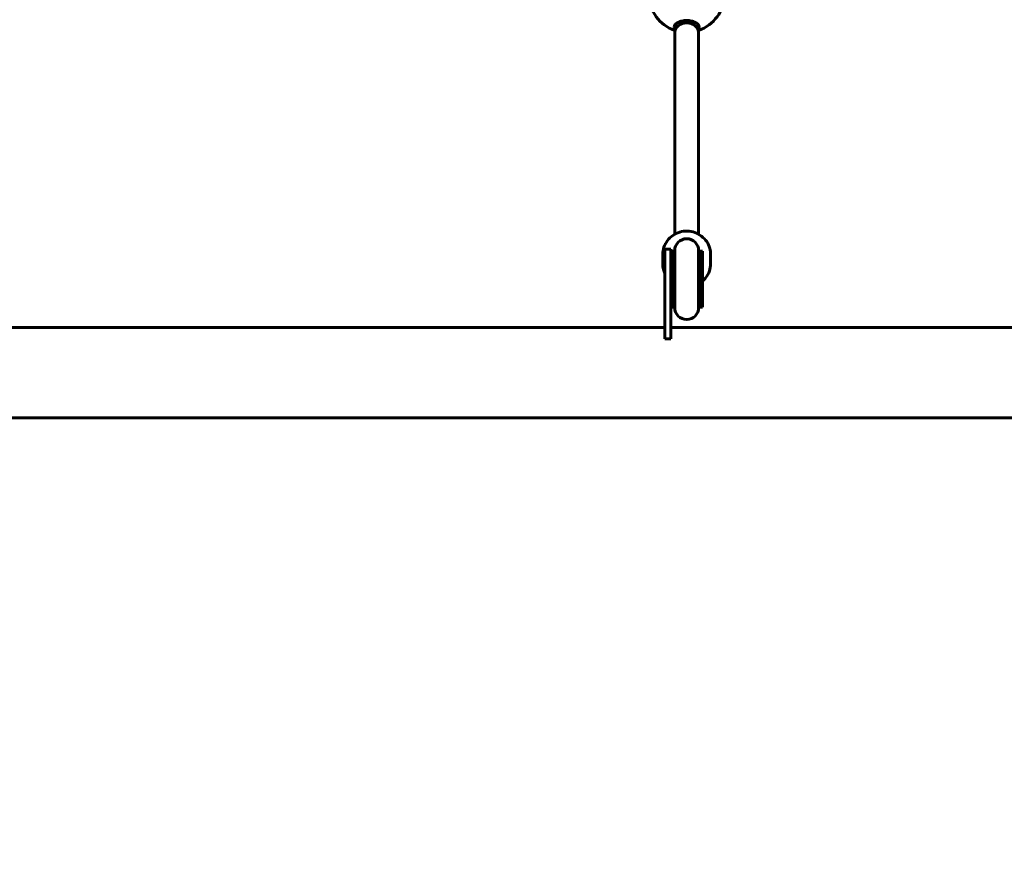
# Model space of a CAD drawing. Units: millimetres. Extents: x 3205 to 17337, y 2516 to 18699.
# Drawn here: x 8472 to 9129, y 8016 to 8572 of the extents above; entities that cross this region are included whole.
import ezdxf

# ---------------------------------------------------------------- set-up
doc = ezdxf.new("R2010")
doc.units = ezdxf.units.MM
doc.header["$LTSCALE"] = 100
doc.layers.add('Widoczne (ISO)', color=7, linetype='Continuous', lineweight=60)
doc.layers.add('Wymiar (ISO)', color=7, linetype='Continuous', lineweight=18, true_color=0x00803f)
doc.styles.add('Tekst etykiety (ISO)', font='tahoma.ttf')
doc.dimstyles.new('Domyślne (ISO)', dxfattribs={"dimscale": 100, "dimtxt": 3.5, "dimasz": 2.5, "dimexe": 3.175, "dimexo": 0, "dimgap": 0.762, "dimtad": 1, "dimtoh": 1, "dimdec": 0, "dimrnd": 1e-08, "dimzin": 0, "dimtxsty": 'Tekst etykiety (ISO)', "dimcen": 0.09, "dimdle": 10, "dimclrd": 256, "dimclre": 256, "dimclrt": 256, "dimadec": 0, "dimazin": 0, "dimtfac": 0.714286, "dimtdec": 0, "dimtmove": 0, "dimatfit": 3, "dimfxl": 1, "dimtolj": 1, "dimtzin": 0, "dimlwd": -1, "dimlwe": -1, "dimarcsym": 0})

# ---------------------------------------------------------------- blocks, each defined once
blk = doc.blocks.new('*D8')
at = {"layer": 'Defpoints', "color": 0, "transparency": 16777216}
for p in [(9538.15, 11940.21), (3653.56, 5453.22), (9804.45, 5453.22)]:
    blk.add_point(p, dxfattribs=at)
at = {"layer": 'Wymiar (ISO)', "transparency": 16777216}
for p, q in [((9538.15, 11940.21), (3336.06, 11940.21)), ((3653.56, 11690.21), (3653.56, 5703.22)), ((9804.45, 5453.22), (3336.06, 5453.22))]:
    blk.add_line(p, q, dxfattribs=at)
for points in [[(3611.9, 11690.21), (3695.23, 11690.21), (3653.56, 11940.21)], [(3611.9, 5703.22), (3695.23, 5703.22), (3653.56, 5453.22)]]:
    blk.add_solid(points, dxfattribs=at)
at = {"layer": 'Wymiar (ISO)', "transparency": 16777216, "insert": (3211.38, 8696.72), "char_height": 350, "attachment_point": 2, "rotation": 90, "style": 'Tekst etykiety (ISO)'}
blk.add_mtext('\\A1;6487', dxfattribs=at)
blk = doc.blocks.new('*D9')
at = {"layer": 'Defpoints', "color": 0, "transparency": 16777216}
for p in [(5741.05, 8343.12), (14545.43, 8328.12), (14545.43, 2833.89)]:
    blk.add_point(p, dxfattribs=at)
at = {"layer": 'Wymiar (ISO)', "transparency": 16777216}
for p, q in [((5741.05, 8343.12), (5741.05, 2516.39)), ((14545.43, 8328.12), (14545.43, 2516.39)), ((5991.05, 2833.89), (14295.43, 2833.89))]:
    blk.add_line(p, q, dxfattribs=at)
for points in [[(5991.05, 2875.56), (5991.05, 2792.23), (5741.05, 2833.89)], [(14295.43, 2875.56), (14295.43, 2792.23), (14545.43, 2833.89)]]:
    blk.add_solid(points, dxfattribs=at)
at = {"layer": 'Wymiar (ISO)', "transparency": 16777216, "insert": (10143.24, 3276.08), "char_height": 350, "attachment_point": 2, "style": 'Tekst etykiety (ISO)'}
blk.add_mtext('\\A1;8804', dxfattribs=at)

msp = doc.modelspace()

# ---------------------------------------------------------------- linework, layer by layer
at = {"layer": 'Widoczne (ISO)'}
for p, q in [((8908.95, 8563.12), (8908.95, 8567.71)), ((8908.95, 8428.19), (8908.95, 8563.12)), ((8924.95, 8563.12), (8924.95, 8567.71)), ((8924.95, 8428.19), (8924.95, 8563.12)), ((8902.45, 8398.18), (8902.45, 8418.18)), ((8906.45, 8418.18), (8902.45, 8418.18)), ((8906.45, 8418.18), (8906.45, 8398.18)), ((8908.95, 8417.18), (8908.95, 8379.18)), ((8924.95, 8379.18), (8924.95, 8417.18)), ((8900.95, 8408.54), (8900.95, 8414.67)), ((8908.45, 8416.81), (8906.45, 8416.81)), ((8908.45, 8416.81), (8908.45, 8379.54)), ((8925.45, 8416.81), (8925.45, 8379.54)), ((8927.45, 8416.81), (8925.45, 8416.81)), ((8927.45, 8416.81), (8927.45, 8379.54)), ((8932.95, 8408.54), (8932.95, 8414.67)), ((8902.45, 8398.18), (8902.45, 8358.18)), ((8906.45, 8358.18), (8906.45, 8398.18)), ((8908.45, 8379.54), (8906.45, 8379.54)), ((8927.45, 8379.54), (8925.45, 8379.54)), ((8236.45, 8365.77), (8902.45, 8365.77)), ((8906.45, 8365.77), (9464.85, 8365.77)), ((8902.45, 8358.18), (8906.45, 8358.18)), ((7674.04, 8305.47), (9464.85, 8305.47))]:
    msp.add_line(p, q, dxfattribs=at)
for centre, radius, start, end in [((8916.95, 8588.12), 25, 108.65617, 251.34383), ((8916.95, 8588.12), 25, 288.66968, 71.33032), ((8916.95, 8417.18), 8, 0, 180), ((8916.95, 8416.81), 8.5, 180, 199.74992), ((8916.95, 8416.81), 8.5, 340.25008, 0), ((8916.95, 8379.54), 8.5, 160.25008, 180), ((8916.95, 8379.18), 8, 180, 0), ((8916.95, 8379.54), 8.5, 0, 19.74992)]:
    msp.add_arc(centre, radius, start, end, dxfattribs=at)
for major_axis, start_param, end_param in [((-8, 0), 3.141593, 6.283185), ((8, 0), 0, 3.141593)]:
    msp.add_ellipse((8916.95, 8563.12), major_axis=major_axis, ratio=0.786144, start_param=start_param, end_param=end_param, dxfattribs=at)
for points, knots in [([(8908.7, 8566.74), (8908.7, 8567.24), (8908.91, 8567.78), (8909.8, 8568.83), (8910.46, 8569.33), (8911.95, 8570.11), (8912.85, 8570.45), (8914.83, 8570.91), (8915.92, 8571.03), (8917.98, 8571.03), (8919.07, 8570.91), (8921.05, 8570.45), (8921.95, 8570.11), (8923.44, 8569.33), (8924.1, 8568.83), (8924.98, 8567.78), (8925.2, 8567.24), (8925.2, 8566.44), (8925.12, 8566.12), (8924.95, 8565.82)], [0, 0, 0, 0, 0.350324, 0.350324, 0.700647, 0.700647, 1.010972, 1.010972, 1.321297, 1.321297, 1.631622, 1.631622, 1.941946, 1.941946, 2.29227, 2.29227, 2.642593, 2.642593, 2.85838, 2.85838, 2.85838, 2.85838]), ([(8900.95, 8414.67), (8900.95, 8416.33), (8901.22, 8417.99), (8902.29, 8421.14), (8903.08, 8422.63), (8905.11, 8425.3), (8906.34, 8426.47), (8909.13, 8428.39), (8910.69, 8429.13), (8913.96, 8430.09), (8915.67, 8430.32), (8919.09, 8430.22), (8920.8, 8429.91), (8924.01, 8428.77), (8925.53, 8427.95), (8928.21, 8425.88), (8929.38, 8424.63), (8931.26, 8421.85), (8931.97, 8420.31), (8932.77, 8417.39), (8932.95, 8416.03), (8932.95, 8414.67)], [1.570796, 1.570796, 1.570796, 1.570796, 1.888607, 1.888607, 2.206886, 2.206886, 2.526331, 2.526331, 2.847102, 2.847102, 3.168844, 3.168844, 3.490896, 3.490896, 3.812513, 3.812513, 4.133067, 4.133067, 4.452276, 4.452276, 4.712389, 4.712389, 4.712389, 4.712389]), ([(8902.45, 8401.94), (8902.05, 8402.77), (8901.73, 8403.63), (8901.13, 8405.83), (8900.95, 8407.18), (8900.95, 8408.54)], [7.4189046, 7.4189046, 7.4189046, 7.4189046, 7.5938686, 7.5938686, 7.8539816, 7.8539816, 7.8539816, 7.8539816]), ([(8932.95, 8408.54), (8932.95, 8406.88), (8932.67, 8405.22), (8931.61, 8402.07), (8930.81, 8400.58), (8929.11, 8398.34), (8928.32, 8397.51), (8927.45, 8396.77)], [4.712389, 4.712389, 4.712389, 4.712389, 5.0301994, 5.0301994, 5.3484782, 5.3484782, 5.5655718, 5.5655718, 5.5655718, 5.5655718])]:
    msp.add_open_spline(points, degree=3, knots=knots, dxfattribs=at)
msp.add_open_spline([(8908.95, 8565.82), (8908.78, 8566.12), (8908.7, 8566.44), (8908.7, 8566.74)], degree=3, dxfattribs=at)

# ---------------------------------------------------------------- dimensions: what is measured, and where the dimension line sits
at = {"layer": 'Wymiar (ISO)'}
for base, p1, p2, angle, picture, middle in [((3653.56, 5453.22), (9538.15, 11940.21), (9804.45, 5453.22), 270, '*D8', (3653.56, 8696.72)), ((14545.43, 2833.89), (5741.05, 8343.12), (14545.43, 8328.12), 180, '*D9', (10143.24, 2833.89))]:
    dim = msp.add_linear_dim(base=base, p1=p1, p2=p2, angle=angle, dimstyle='Domyślne (ISO)', override={"dimtoh": 0, "dimdec": 0, "dimtp": 0, "dimtm": 0, "dimtdec": 0, "dimtofl": 0, "dimatfit": 1}, dxfattribs=at)
    dim.commit()
    dim.dimension.update_dxf_attribs({"geometry": picture, "text_midpoint": middle, "dimtype": 160})

doc.saveas('drawing.dxf')
